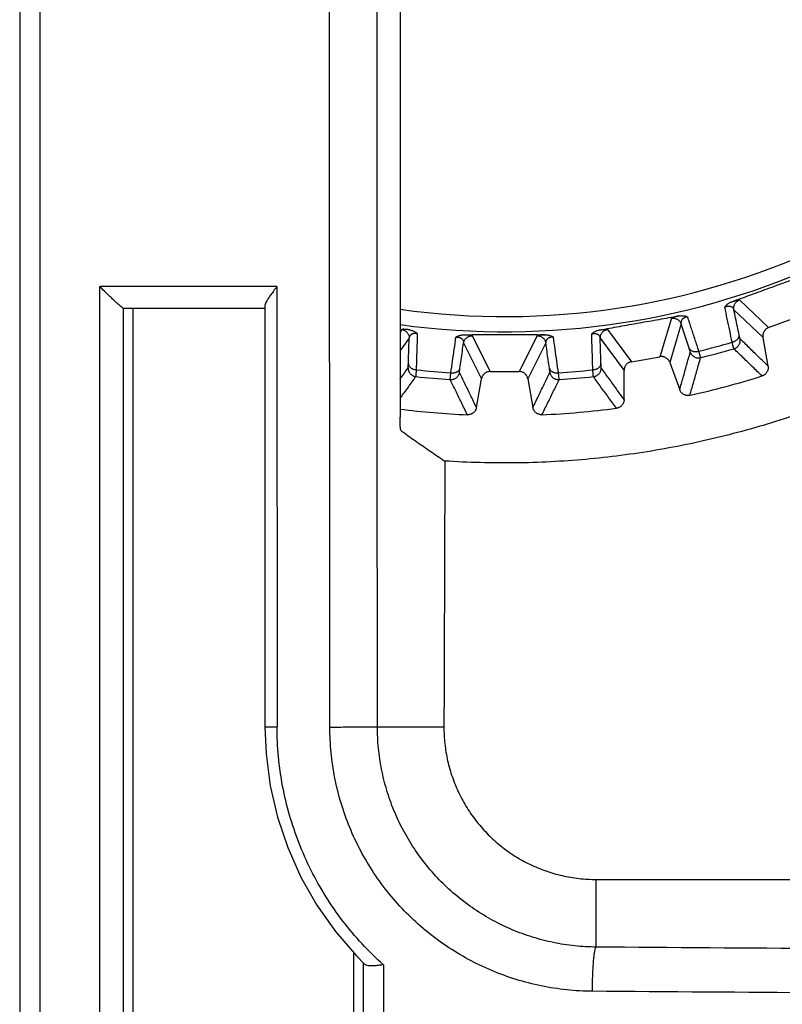
# Model space of a CAD drawing. Extents: x 0 to 376, y 0 to 266.
# Drawn here: x 38 to 41, y 158 to 163 of the extents above; entities that cross this region are included whole.
import ezdxf

# ---------------------------------------------------------------- set-up
doc = ezdxf.new("R2010")
doc.units = 0
doc.header["$LTSCALE"] = 23.1
doc.layers.add('W1-720-ID_LEDXF_CONTINU521', color=7, linetype='Continuous', true_color=0xffffff)
doc.layers.add('W1-LENS-SHIFDXF_CONTINU527', color=7, linetype='Continuous', true_color=0xffffff)

msp = doc.modelspace()

# ---------------------------------------------------------------- linework, layer by layer
at = {"layer": 'W1-720-ID_LEDXF_CONTINU521', "color": 9, "linetype": 'Continuous', "true_color": 0xc0c0c0}
for p, q in [((37.9833, 173.4995), (37.9833, 154.8275)), ((38.0747, 173.4995), (38.0747, 154.8275)), ((39.3918, 159.6962), (39.3906, 164.1575)), ((38.3472, 154.8275), (38.3472, 161.6971)), ((39.1513, 161.6971), (38.3472, 161.6971)), ((39.1513, 161.6971), (39.1522, 159.6971)), ((38.4553, 154.8275), (38.4553, 161.5975)), ((39.6078, 159.6975), (39.9099, 159.6975)), ((40.6008, 158.6965), (40.6008, 159.0038)), ((39.5433, 158.6253), (39.5433, 154.8275)), ((39.6347, 158.616), (39.6347, 154.8275))]:
    msp.add_line(p, q, dxfattribs=at)
at = {"layer": 'W1-720-ID_LEDXF_CONTINU521', "color": 7, "linetype": 'Continuous', "true_color": 0xffffff}
for p, q in [((39.7105, 168.8916), (39.7105, 161.1033)), ((39.1001, 161.5975), (38.4551, 161.5975)), ((38.4988, 154.8275), (38.4988, 161.5975)), ((40.6008, 159.0038), (46.8008, 159.0038)), ((39.4988, 158.6726), (39.4988, 154.8275)), ((39.5129, 158.6562), (39.5498, 158.6186))]:
    msp.add_line(p, q, dxfattribs=at)
for points in [[(39.0964, 161.608), (39.0966, 161.0378), (39.0969, 160.3548), (39.0972, 159.6974)], [(39.0972, 159.6974), (39.1022, 159.5748), (39.1212, 159.4297), (39.1541, 159.2871), (39.2007, 159.1482), (39.2604, 159.0145), (39.3328, 158.8871), (39.4173, 158.7673), (39.5129, 158.6562)]]:
    msp.add_lwpolyline(points, dxfattribs=at)
for points, start_tangent, end_tangent in [([(44.2913, 164.9975), (44.2788, 164.6785), (44.2416, 164.3612), (44.1797, 164.0479), (44.0936, 163.7402), (43.9839, 163.4403), (43.851, 163.1494), (43.6959, 162.8701), (43.5194, 162.6034), (43.3228, 162.3514), (43.107, 162.1153), (42.8734, 161.8968), (42.6236, 161.6971), (42.3588, 161.5173), (42.0811, 161.3589), (41.7915, 161.2224), (41.4925, 161.1089), (41.1852, 161.019), (40.8721, 160.9533), (40.5544, 160.9122), (40.2344, 160.8959), (39.9139, 160.9046)], (-0.000025, -1), (-0.997809, 0.06616)), ([(38.4551, 161.5975), (38.4482, 161.6019), (38.4413, 161.6075), (38.432, 161.6157), (38.4201, 161.6265), (38.4054, 161.6402), (38.388, 161.6569), (38.3682, 161.6762), (38.3472, 161.6971)], (-1, 0), (-0.705841, 0.708371)), ([(39.1513, 161.6971), (39.1358, 161.6767), (39.1226, 161.6585), (39.1121, 161.6429), (39.1043, 161.63), (39.0992, 161.6196), (39.0967, 161.6115), (39.0964, 161.608)], (-0.610853, -0.791744), (0.000485, -1)), ([(39.7155, 161.0423), (39.7133, 161.0494), (39.7123, 161.0568), (39.7115, 161.0666), (39.711, 161.078), (39.7106, 161.0904), (39.7105, 161.1033)], (-0.810704, 0.585456), (0, 1)), ([(39.7155, 161.0423), (39.7805, 160.996), (39.8467, 160.95), (39.9139, 160.9046)], (0.810704, -0.585456), (0.832012, -0.554757)), ([(39.9139, 160.9046), (39.9127, 160.5023), (39.9113, 160.0999), (39.9099, 159.6975)], (-0.002934, -0.999996), (-0.003787, -0.999993)), ([(39.9099, 159.6975), (39.9139, 159.6199), (39.9267, 159.543), (39.9481, 159.4682), (39.9775, 159.3966), (40.015, 159.3284), (40.0599, 159.2648), (40.1115, 159.2069), (40.1691, 159.1552), (40.2326, 159.1101), (40.3006, 159.0724), (40.372, 159.0427), (40.4466, 159.0212), (40.5233, 159.0081), (40.6008, 159.0038)], (-0.003787, -0.999993), (1, 0)), ([(39.6347, 158.616), (39.6171, 158.6136), (39.6004, 158.6116), (39.5852, 158.6106), (39.5721, 158.6108), (39.5615, 158.6125), (39.5535, 158.6158), (39.5498, 158.6186)], (-0.989691, -0.14322), (-0.714787, 0.699342))]:
    msp.add_spline(points, degree=3, dxfattribs=dict(at, start_tangent=start_tangent, end_tangent=end_tangent))
at = {"layer": 'W1-720-ID_LEDXF_CONTINU521', "color": 9, "linetype": 'Continuous', "true_color": 0xc0c0c0}
for points, start_tangent, end_tangent in [([(39.6078, 159.6975), (39.6071, 161.1841), (39.6067, 162.6708), (39.6066, 164.1575)], (-0.000547, 1), (0, 1)), ([(39.0972, 159.6974), (39.1011, 159.6973), (39.1073, 159.6972), (39.1159, 159.6972), (39.1267, 159.6971), (39.139, 159.6971), (39.1522, 159.6971)], (0.990662, -0.136344), (1, 0.000022)), ([(39.6347, 158.616), (39.5382, 158.7112), (39.4509, 158.8149), (39.3738, 158.9263), (39.3073, 159.0443), (39.2522, 159.1679), (39.2088, 159.2962), (39.1775, 159.4279), (39.1586, 159.5619), (39.1522, 159.6971)], (-0.743985, 0.668196), (-0.000555, 1)), ([(39.3918, 159.6962), (39.4266, 159.6962), (39.4609, 159.6963), (39.4935, 159.6964), (39.5236, 159.6965), (39.5502, 159.6967), (39.5725, 159.6968), (39.5899, 159.697), (39.6018, 159.6972), (39.6078, 159.6975)], (1, 0.000022), (0.997419, 0.071797)), ([(40.584, 158.4957), (40.4676, 158.5022), (40.3516, 158.5201), (40.2374, 158.5494), (40.1268, 158.5898), (40.0209, 158.6406), (39.9205, 158.7015), (39.8266, 158.7719), (39.7399, 158.8512), (39.6615, 158.9385), (39.5919, 159.0329), (39.532, 159.1336), (39.4822, 159.2397), (39.4429, 159.3503), (39.4146, 159.4643), (39.3975, 159.5801), (39.3918, 159.6962)], (-0.999973, 0.007359), (-0.000555, 1)), ([(40.6008, 158.6965), (40.5037, 158.7021), (40.4069, 158.7172), (40.3118, 158.7417), (40.2196, 158.7755), (40.1314, 158.8179), (40.0478, 158.8688), (39.9696, 158.9275), (39.8975, 158.9936), (39.8322, 159.0664), (39.7743, 159.1451), (39.7245, 159.2289), (39.683, 159.3173), (39.6503, 159.4094), (39.6267, 159.5043), (39.6125, 159.6008), (39.6078, 159.6975)], (-0.999961, 0.008807), (-0.000659, 1)), ([(40.584, 158.4957), (40.5845, 158.5287), (40.5854, 158.5608), (40.5867, 158.5913), (40.5884, 158.6191), (40.5904, 158.6436), (40.5928, 158.6641), (40.5953, 158.68), (40.598, 158.6909), (40.6008, 158.6965)], (0.006624, 0.999978), (0.694963, 0.719045)), ([(46.8008, 158.651), (44.7344, 158.6661), (42.6677, 158.6813), (40.6008, 158.6965)], (-0.999973, 0.007341), (-0.999973, 0.007342)), ([(46.784, 158.4501), (44.7176, 158.4653), (42.651, 158.4805), (40.584, 158.4957)], (-0.999973, 0.007343), (-0.999973, 0.007343))]:
    msp.add_spline(points, degree=3, dxfattribs=dict(at, start_tangent=start_tangent, end_tangent=end_tangent))
at = {"layer": 'W1-LENS-SHIFDXF_CONTINU527', "color": 9, "linetype": 'Continuous', "true_color": 0xc0c0c0}
for p, q in [((41.2523, 161.6361), (41.3846, 161.5109)), ((41.2266, 161.5916), (41.359, 161.4663)), ((40.9428, 161.5532), (40.8908, 161.3785)), ((40.9873, 161.5275), (40.9353, 161.3528)), ((39.7191, 161.502), (39.7105, 161.4903)), ((40.6524, 161.502), (40.761, 161.3556)), ((39.7522, 161.4626), (39.7105, 161.4064)), ((39.999, 161.441), (40.0805, 161.278)), ((40.0383, 161.474), (40.1198, 161.3111)), ((40.3332, 161.474), (40.2517, 161.3111)), ((40.3726, 161.441), (40.291, 161.278)), ((40.6194, 161.4626), (40.728, 161.3163))]:
    msp.add_line(p, q, dxfattribs=at)
at = {"layer": 'W1-LENS-SHIFDXF_CONTINU527', "color": 7, "linetype": 'Continuous', "true_color": 0xffffff}
for p, q in [((41.3846, 161.5109), (41.5085, 161.5559)), ((41.3819, 161.3361), (41.359, 161.4663)), ((40.761, 161.3556), (40.8908, 161.3785)), ((40.9353, 161.3528), (40.9805, 161.2285)), ((40.1198, 161.3111), (40.2517, 161.3111)), ((40.728, 161.184), (40.728, 161.3163)), ((40.0575, 161.1478), (40.0805, 161.278)), ((40.291, 161.278), (40.314, 161.1478))]:
    msp.add_line(p, q, dxfattribs=at)
at = {"layer": 'W1-LENS-SHIFDXF_CONTINU527', "color": 9, "linetype": 'Continuous', "true_color": 0xc0c0c0}
for radius, start, end in [(3.5055, 262.2058, 97.7942), (3.4367, 262.0487, 97.9513), (3.7002, 283.7873, 286.2127), (3.7312, 283.7967, 286.2033), (3.7002, 263.7873, 266.2127), (3.7002, 273.7873, 276.2127), (3.7312, 263.7967, 266.2033), (3.7312, 273.7967, 276.2033)]:
    msp.add_arc((40.1858, 164.9975), radius, start, end, dxfattribs=at)
at = {"layer": 'W1-LENS-SHIFDXF_CONTINU527', "color": 7, "linetype": 'Continuous', "true_color": 0xffffff}
for start, end in [(282.4972, 287.5028), (262.9748, 267.5028), (272.4972, 277.5028)]:
    msp.add_arc((40.1858, 164.9975), 3.8864, start, end, dxfattribs=at)
for points, start_tangent, end_tangent in [([(41.2177, 161.6283), (41.3035, 161.6597), (41.3892, 161.691), (41.475, 161.7222), (41.5609, 161.7532)], (0.938762, 0.344567), (0.940617, 0.33947)), ([(41.1854, 161.604), (41.1885, 161.6083), (41.1921, 161.6124), (41.1964, 161.6163), (41.2011, 161.6198), (41.2062, 161.623), (41.2117, 161.6258), (41.2177, 161.6283)], (0.548442, 0.836189), (0.938757, 0.344581)), ([(40.9767, 161.5637), (40.983, 161.5646), (40.9893, 161.5649), (40.9952, 161.5647), (41.0011, 161.564), (41.0067, 161.5628), (41.0119, 161.561), (41.0168, 161.5589)], (0.985277, 0.170967), (0.893007, -0.450043)), ([(40.617, 161.5003), (40.7069, 161.5163), (40.7968, 161.5322), (40.8867, 161.548), (40.9767, 161.5637)], (0.984333, 0.176318), (0.985275, 0.170977)), ([(39.7546, 161.5003), (39.7608, 161.4989), (39.7668, 161.4971), (39.7723, 161.4949), (39.7776, 161.4922), (39.7824, 161.4891), (39.7868, 161.4857), (39.7906, 161.482)], (0.984331, -0.176328), (0.685228, -0.728328)), ([(39.9645, 161.4668), (39.9688, 161.4697), (39.9737, 161.4723), (39.979, 161.4745), (39.9846, 161.4763), (39.9905, 161.4775), (39.9967, 161.4783), (40.0032, 161.4785)], (0.80136, 0.598182), (0.999996, 0.002726)), ([(40.0032, 161.4785), (40.0945, 161.4787), (40.1858, 161.4788), (40.277, 161.4787), (40.3684, 161.4785)], (0.999996, 0.002712), (0.999996, -0.002712)), ([(40.3684, 161.4785), (40.3748, 161.4783), (40.381, 161.4775), (40.3868, 161.4763), (40.3925, 161.4746), (40.3978, 161.4724), (40.4027, 161.4698), (40.4071, 161.4668)], (0.999996, -0.002722), (0.801291, -0.598275)), ([(40.5809, 161.482), (40.5847, 161.4857), (40.589, 161.4891), (40.5939, 161.4922), (40.5991, 161.4948), (40.6047, 161.4971), (40.6107, 161.4989), (40.617, 161.5003)], (0.685312, 0.728249), (0.984331, 0.176332)), ([(41.3846, 161.5109), (41.38, 161.5088), (41.3756, 161.5062), (41.3717, 161.5031), (41.3681, 161.4995), (41.365, 161.4954), (41.3625, 161.4911), (41.3606, 161.4864), (41.3592, 161.4815), (41.3585, 161.4765), (41.3584, 161.4714), (41.359, 161.4663)], (-0.939693, -0.34202), (0.173648, -0.984808)), ([(40.761, 161.3556), (40.7561, 161.3544), (40.7513, 161.3526), (40.7469, 161.3502), (40.7427, 161.3473), (40.739, 161.3439), (40.7358, 161.34), (40.733, 161.3357), (40.7308, 161.3311), (40.7292, 161.3263), (40.7283, 161.3213), (40.728, 161.3163)], (-0.984808, -0.173648), (0, -1)), ([(40.9353, 161.3528), (40.9333, 161.3575), (40.9307, 161.3618), (40.9275, 161.3658), (40.9239, 161.3694), (40.9199, 161.3725), (40.9155, 161.375), (40.9108, 161.3769), (40.9059, 161.3783), (40.9009, 161.379), (40.8959, 161.3791), (40.8908, 161.3785)], (-0.34202, 0.939693), (-0.984808, -0.173648)), ([(40.1198, 161.3111), (40.1148, 161.3108), (40.1098, 161.3098), (40.105, 161.3082), (40.1004, 161.306), (40.0962, 161.3033), (40.0923, 161.3), (40.0888, 161.2963), (40.0859, 161.2922), (40.0835, 161.2877), (40.0817, 161.283), (40.0805, 161.278)], (-1, 0), (-0.173648, -0.984808)), ([(40.291, 161.278), (40.2898, 161.283), (40.288, 161.2877), (40.2856, 161.2922), (40.2827, 161.2963), (40.2793, 161.3), (40.2754, 161.3033), (40.2711, 161.306), (40.2665, 161.3082), (40.2617, 161.3098), (40.2567, 161.3108), (40.2517, 161.3111)], (-0.173648, 0.984808), (-1, 0)), ([(41.3819, 161.3361), (41.3825, 161.3313), (41.3825, 161.3265), (41.3819, 161.3218), (41.3807, 161.3171), (41.379, 161.3127), (41.3767, 161.3084), (41.374, 161.3044), (41.3708, 161.3008), (41.3672, 161.2977), (41.3633, 161.295), (41.3591, 161.2927), (41.3546, 161.291)], (0.173648, -0.984808), (-0.953702, -0.300753)), ([(41.0267, 161.2032), (41.022, 161.2024), (41.0173, 161.2022), (41.0125, 161.2026), (41.0079, 161.2035), (41.0033, 161.2051), (40.9989, 161.2071), (40.9949, 161.2097), (40.9911, 161.2127), (40.9878, 161.2161), (40.9849, 161.22), (40.9825, 161.2241), (40.9805, 161.2285)], (-0.976307, -0.216391), (-0.34202, 0.939693)), ([(40.728, 161.184), (40.7277, 161.1792), (40.7268, 161.1745), (40.7254, 161.1699), (40.7235, 161.1655), (40.721, 161.1614), (40.718, 161.1576), (40.7147, 161.1542), (40.7109, 161.1512), (40.7068, 161.1487), (40.7025, 161.1467), (40.6979, 161.1453), (40.6932, 161.1444)], (0, -1), (-0.991438, -0.130575)), ([(40.0575, 161.1478), (40.0564, 161.1431), (40.0548, 161.1386), (40.0526, 161.1343), (40.0499, 161.1304), (40.0468, 161.1268), (40.0432, 161.1235), (40.0392, 161.1207), (40.035, 161.1185), (40.0306, 161.1167), (40.026, 161.1155), (40.0212, 161.1149), (40.0164, 161.1148)], (-0.173648, -0.984808), (-0.99905, 0.04357)), ([(40.3551, 161.1148), (40.3503, 161.1149), (40.3456, 161.1155), (40.3409, 161.1167), (40.3365, 161.1185), (40.3323, 161.1207), (40.3284, 161.1235), (40.3248, 161.1268), (40.3217, 161.1304), (40.319, 161.1343), (40.3168, 161.1386), (40.3151, 161.1431), (40.314, 161.1478)], (-0.99905, -0.04357), (-0.173648, 0.984808))]:
    msp.add_spline(points, degree=3, dxfattribs=dict(at, start_tangent=start_tangent, end_tangent=end_tangent))
at = {"layer": 'W1-LENS-SHIFDXF_CONTINU527', "color": 9, "linetype": 'Continuous', "true_color": 0xc0c0c0}
for points, start_tangent, end_tangent in [([(41.2177, 161.6283), (41.223, 161.6299), (41.2282, 161.6315), (41.2332, 161.6329), (41.238, 161.6342), (41.2422, 161.6352), (41.2459, 161.636), (41.2489, 161.6364), (41.2511, 161.6365), (41.2523, 161.6361)], (0.953565, 0.301187), (0.726117, -0.687571)), ([(41.2266, 161.5916), (41.226, 161.5972), (41.2262, 161.6027), (41.2272, 161.6082), (41.2289, 161.6135), (41.2314, 161.6185), (41.2345, 161.6231), (41.2382, 161.6273), (41.2425, 161.6309), (41.2472, 161.6338), (41.2523, 161.6361)], (-0.172032, 0.985091), (0.939223, 0.343307)), ([(41.1854, 161.604), (41.1877, 161.6051), (41.19, 161.606), (41.1923, 161.6068), (41.1948, 161.6075), (41.1973, 161.608), (41.1999, 161.6084), (41.2027, 161.6086), (41.2054, 161.6085), (41.2082, 161.6082), (41.2111, 161.6076), (41.2139, 161.6066), (41.2166, 161.6052), (41.2192, 161.6034), (41.2215, 161.6012), (41.2235, 161.5985), (41.2253, 161.5953), (41.2266, 161.5916)], (0.897597, 0.440817), (0.26261, -0.964902)), ([(41.2189, 161.4444), (41.2078, 161.4972), (41.1966, 161.5504), (41.1854, 161.604)], (-0.205545, 0.978648), (-0.205484, 0.978661)), ([(41.2506, 161.4778), (41.2426, 161.5155), (41.2346, 161.5535), (41.2266, 161.5916)], (-0.206096, 0.978532), (-0.20609, 0.978533)), ([(40.9767, 161.5637), (40.9713, 161.5625), (40.966, 161.5613), (40.9609, 161.56), (40.9562, 161.5587), (40.952, 161.5574), (40.9484, 161.5562), (40.9456, 161.5551), (40.9437, 161.5541), (40.9428, 161.5532)], (-0.976404, -0.215951), (-0.28505, -0.958513)), ([(40.9428, 161.5532), (40.9484, 161.5538), (40.9539, 161.5536), (40.9594, 161.5526), (40.9647, 161.5509), (40.9697, 161.5484), (40.9743, 161.5453), (40.9785, 161.5416), (40.9821, 161.5373), (40.985, 161.5326), (40.9873, 161.5275)], (0.985045, 0.172299), (0.343562, -0.93913)), ([(41.0168, 161.5589), (41.0141, 161.5586), (41.0115, 161.5582), (41.0089, 161.5577), (41.0063, 161.557), (41.0036, 161.556), (41.001, 161.5549), (40.9985, 161.5535), (40.996, 161.5519), (40.9937, 161.55), (40.9915, 161.5477), (40.9897, 161.5451), (40.9882, 161.5422), (40.9871, 161.5389), (40.9865, 161.5354), (40.9866, 161.5316), (40.9873, 161.5275)], (-0.997744, -0.067131), (0.255023, -0.966935)), ([(41.0235, 161.4169), (41.0115, 161.4536), (40.9994, 161.4905), (40.9873, 161.5275)], (-0.310782, 0.950481), (-0.310788, 0.950479)), ([(41.0676, 161.4039), (41.0508, 161.4551), (41.0339, 161.5068), (41.0168, 161.5589)], (-0.311317, 0.950306), (-0.311376, 0.950287)), ([(39.7546, 161.5003), (39.7491, 161.501), (39.7437, 161.5016), (39.7385, 161.5021), (39.7336, 161.5026), (39.7292, 161.5028), (39.7254, 161.5029), (39.7224, 161.5028), (39.7202, 161.5025), (39.7191, 161.502)], (-0.991379, 0.131022), (-0.59569, -0.803214)), ([(39.7191, 161.502), (39.7245, 161.5006), (39.7297, 161.4985), (39.7345, 161.4957), (39.7389, 161.4923), (39.7428, 161.4883), (39.7461, 161.4838), (39.7487, 161.4789), (39.7506, 161.4736), (39.7518, 161.4682), (39.7522, 161.4626)], (0.984569, -0.174997), (0.001641, -0.999999)), ([(39.7906, 161.482), (39.788, 161.4827), (39.7854, 161.4832), (39.7828, 161.4836), (39.7801, 161.4838), (39.7773, 161.4839), (39.7744, 161.4837), (39.7716, 161.4833), (39.7687, 161.4826), (39.7659, 161.4815), (39.7631, 161.4801), (39.7604, 161.4783), (39.758, 161.4761), (39.7559, 161.4734), (39.7542, 161.4703), (39.7529, 161.4667), (39.7522, 161.4626)], (-0.960533, 0.278166), (-0.091068, -0.995845)), ([(39.7853, 161.319), (39.7871, 161.3729), (39.7888, 161.4273), (39.7906, 161.482)], (0.032482, 0.999472), (0.03242, 0.999474)), ([(40.0032, 161.4785), (40.0087, 161.4783), (40.0141, 161.478), (40.0193, 161.4776), (40.0242, 161.4771), (40.0286, 161.4766), (40.0323, 161.4761), (40.0353, 161.4755), (40.0373, 161.4748), (40.0383, 161.474)], (0.99907, -0.043115), (0.447164, -0.894452)), ([(40.3684, 161.4785), (40.3629, 161.4783), (40.3575, 161.478), (40.3523, 161.4776), (40.3474, 161.4771), (40.343, 161.4766), (40.3392, 161.4761), (40.3363, 161.4755), (40.3342, 161.4748), (40.3332, 161.474)], (-0.99907, -0.043119), (-0.447163, -0.894452)), ([(40.5809, 161.482), (40.5834, 161.4827), (40.5858, 161.4832), (40.5883, 161.4835), (40.5908, 161.4838), (40.5934, 161.4839), (40.596, 161.4838), (40.5987, 161.4835), (40.6014, 161.4829), (40.6042, 161.4821), (40.6068, 161.481), (40.6094, 161.4796), (40.6119, 161.4777), (40.6141, 161.4755), (40.616, 161.4729), (40.6176, 161.4699), (40.6187, 161.4665), (40.6194, 161.4626)], (0.960507, 0.278254), (0.091067, -0.995845)), ([(40.5862, 161.319), (40.5845, 161.3729), (40.5827, 161.4273), (40.5809, 161.482)], (-0.032482, 0.999472), (-0.032419, 0.999474)), ([(40.617, 161.5003), (40.6224, 161.501), (40.6278, 161.5016), (40.6331, 161.5022), (40.6379, 161.5026), (40.6423, 161.5028), (40.6461, 161.5029), (40.6491, 161.5028), (40.6513, 161.5025), (40.6524, 161.502)], (0.991379, 0.131027), (0.595691, -0.803214)), ([(40.6194, 161.4626), (40.6198, 161.4682), (40.6209, 161.4736), (40.6228, 161.4789), (40.6255, 161.4838), (40.6287, 161.4883), (40.6326, 161.4923), (40.637, 161.4957), (40.6418, 161.4985), (40.647, 161.5006), (40.6524, 161.502)], (0.001641, 0.999999), (0.984569, 0.174997)), ([(41.2189, 161.4444), (41.224, 161.4459), (41.2289, 161.4479), (41.2334, 161.4503), (41.2376, 161.453), (41.2413, 161.4561), (41.2444, 161.4594), (41.247, 161.4629), (41.2489, 161.4666), (41.2502, 161.4703), (41.2507, 161.4741), (41.2506, 161.4778)], (0.970561, 0.240856), (-0.137276, 0.990533)), ([(41.2552, 161.4597), (41.2549, 161.4603), (41.2545, 161.4613), (41.254, 161.4628), (41.2535, 161.4649), (41.2529, 161.4675), (41.2522, 161.4705), (41.2514, 161.4739), (41.2506, 161.4778)], (-0.713378, 0.70078), (-0.206097, 0.978532)), ([(39.7483, 161.3464), (39.7496, 161.3849), (39.7509, 161.4237), (39.7522, 161.4626)], (0.033044, 0.999454), (0.033038, 0.999454)), ([(39.9414, 161.3053), (39.949, 161.3588), (39.9567, 161.4126), (39.9645, 161.4668)], (0.141568, 0.989929), (0.14163, 0.98992)), ([(39.9645, 161.4668), (39.967, 161.467), (39.9695, 161.4671), (39.972, 161.467), (39.9745, 161.4668), (39.9771, 161.4665), (39.9797, 161.4659), (39.9823, 161.4652), (39.9848, 161.4642), (39.9874, 161.4629), (39.9898, 161.4613), (39.9921, 161.4594), (39.9942, 161.4572), (39.996, 161.4546), (39.9974, 161.4518), (39.9984, 161.4485), (39.999, 161.445), (39.999, 161.441)], (0.994234, 0.107237), (-0.083243, -0.996529)), ([(39.9825, 161.3259), (39.988, 161.3641), (39.9935, 161.4024), (39.999, 161.441)], (0.141011, 0.990008), (0.141017, 0.990007)), ([(39.999, 161.441), (40.0003, 161.4464), (40.0024, 161.4516), (40.0052, 161.4564), (40.0086, 161.4608), (40.0126, 161.4647), (40.0172, 161.468), (40.0221, 161.4706), (40.0273, 161.4725), (40.0328, 161.4737), (40.0383, 161.474)], (0.175264, 0.984521), (0.999999, 0.00137)), ([(40.3332, 161.474), (40.3388, 161.4737), (40.3442, 161.4725), (40.3495, 161.4706), (40.3544, 161.468), (40.3589, 161.4647), (40.3629, 161.4608), (40.3663, 161.4564), (40.3691, 161.4516), (40.3712, 161.4464), (40.3726, 161.441)], (0.999999, -0.00137), (0.175264, -0.984521)), ([(40.4071, 161.4668), (40.4044, 161.467), (40.4017, 161.4671), (40.3991, 161.467), (40.3964, 161.4668), (40.3936, 161.4663), (40.3908, 161.4656), (40.3881, 161.4647), (40.3854, 161.4635), (40.3828, 161.462), (40.3803, 161.4602), (40.378, 161.4579), (40.376, 161.4553), (40.3743, 161.4523), (40.3732, 161.449), (40.3726, 161.4452), (40.3726, 161.441)], (-0.994243, 0.107146), (0.083242, -0.996529)), ([(40.389, 161.3259), (40.3836, 161.3641), (40.3781, 161.4024), (40.3726, 161.441)], (-0.141011, 0.990008), (-0.141017, 0.990007)), ([(40.4302, 161.3053), (40.4225, 161.3588), (40.4148, 161.4126), (40.4071, 161.4668)], (-0.141568, 0.989929), (-0.14163, 0.98992)), ([(40.6232, 161.3464), (40.6219, 161.3849), (40.6206, 161.4237), (40.6194, 161.4626)], (-0.033044, 0.999454), (-0.033038, 0.999454)), ([(41.227, 161.4144), (41.2266, 161.4153), (41.226, 161.4171), (41.2252, 161.4197), (41.2242, 161.4231), (41.2231, 161.4273), (41.2219, 161.4323), (41.2204, 161.438), (41.2189, 161.4444)], (-0.57368, 0.819079), (-0.235123, 0.971966)), ([(41.227, 161.4144), (41.2319, 161.4163), (41.2366, 161.4187), (41.241, 161.4218), (41.2449, 161.4254), (41.2482, 161.4295), (41.251, 161.434), (41.2532, 161.4389), (41.2548, 161.4439), (41.2556, 161.4492), (41.2557, 161.4545), (41.2552, 161.4597)], (0.959847, 0.280523), (-0.171967, 0.985103)), ([(41.3819, 161.3361), (41.3391, 161.3777), (41.2969, 161.4189), (41.2552, 161.4597)], (-0.717988, 0.696055), (-0.713496, 0.700659)), ([(40.9805, 161.2285), (40.9962, 161.2836), (41.0121, 161.3404), (41.0285, 161.399)], (0.273768, 0.961796), (0.267576, 0.963537)), ([(41.0285, 161.399), (41.0285, 161.3996), (41.0283, 161.4007), (41.0279, 161.4023), (41.0274, 161.4043), (41.0266, 161.4068), (41.0257, 161.4098), (41.0247, 161.4132), (41.0235, 161.4169)], (0.267409, 0.963583), (-0.310781, 0.950482)), ([(41.0235, 161.4169), (41.0252, 161.4137), (41.0275, 161.4107), (41.0305, 161.4081), (41.034, 161.4059), (41.038, 161.4041), (41.0424, 161.4028), (41.0471, 161.402), (41.0521, 161.4017), (41.0572, 161.4019), (41.0624, 161.4026), (41.0676, 161.4039)], (0.376382, -0.926465), (0.960958, 0.276693)), ([(41.0285, 161.399), (41.0306, 161.3942), (41.0334, 161.3896), (41.0368, 161.3855), (41.0406, 161.3819), (41.0449, 161.3788), (41.0496, 161.3763), (41.0546, 161.3744), (41.0598, 161.3733), (41.0651, 161.3728), (41.0704, 161.373), (41.0756, 161.3739)], (0.343623, -0.939108), (0.971514, 0.236984)), ([(41.0756, 161.3739), (41.0755, 161.3748), (41.0751, 161.3766), (41.0745, 161.3793), (41.0736, 161.3827), (41.0725, 161.3869), (41.0711, 161.3919), (41.0694, 161.3976), (41.0676, 161.4039)], (0.087271, 0.996185), (-0.282365, 0.959307)), ([(41.3546, 161.291), (41.3115, 161.3325), (41.2689, 161.3737), (41.227, 161.4144)], (-0.720998, 0.692937), (-0.716717, 0.697364)), ([(39.7469, 161.3278), (39.7471, 161.3283), (39.7473, 161.3294), (39.7475, 161.331), (39.7477, 161.3332), (39.7479, 161.3358), (39.748, 161.3389), (39.7482, 161.3424), (39.7483, 161.3464)], (0.580848, 0.814012), (0.033045, 0.999454)), ([(39.7483, 161.3464), (39.7488, 161.3427), (39.75, 161.3391), (39.7519, 161.3356), (39.7544, 161.3323), (39.7576, 161.3293), (39.7613, 161.3266), (39.7654, 161.3242), (39.77, 161.3222), (39.7749, 161.3207), (39.78, 161.3196), (39.7853, 161.319)], (0.036814, -0.999322), (0.99764, -0.06866)), ([(40.5862, 161.319), (40.5915, 161.3196), (40.5966, 161.3207), (40.6015, 161.3222), (40.6061, 161.3242), (40.6103, 161.3266), (40.614, 161.3293), (40.6171, 161.3323), (40.6196, 161.3356), (40.6215, 161.3391), (40.6227, 161.3427), (40.6232, 161.3464)], (0.99764, 0.06866), (0.036814, 0.999322)), ([(40.6246, 161.3278), (40.6244, 161.3283), (40.6242, 161.3294), (40.624, 161.331), (40.6238, 161.3332), (40.6237, 161.3358), (40.6235, 161.3389), (40.6233, 161.3424), (40.6232, 161.3464)], (-0.580851, 0.81401), (-0.033046, 0.999454)), ([(41.0267, 161.2032), (41.0426, 161.2583), (41.0589, 161.3152), (41.0756, 161.3739)], (0.277935, 0.9606), (0.272013, 0.962293)), ([(39.7105, 161.2769), (39.713, 161.2803), (39.7469, 161.3278)], (0.582891, 0.81255), (0.580988, 0.813912)), ([(39.7469, 161.3278), (39.7473, 161.3225), (39.7483, 161.3173), (39.7501, 161.3123), (39.7525, 161.3076), (39.7555, 161.3032), (39.759, 161.2992), (39.763, 161.2958), (39.7675, 161.2929), (39.7723, 161.2906), (39.7774, 161.289), (39.7826, 161.2881)], (0.001707, -0.999999), (0.993977, -0.109585)), ([(39.7826, 161.2881), (39.7828, 161.289), (39.7831, 161.2908), (39.7834, 161.2935), (39.7837, 161.2971), (39.7841, 161.3014), (39.7845, 161.3066), (39.7849, 161.3124), (39.7853, 161.319)], (0.422724, 0.906259), (0.062766, 0.998028)), ([(39.9387, 161.2744), (39.9386, 161.2754), (39.9387, 161.2772), (39.9388, 161.2799), (39.9391, 161.2835), (39.9395, 161.2878), (39.94, 161.293), (39.9406, 161.2988), (39.9414, 161.3053)], (-0.258942, 0.965893), (0.111488, 0.993766)), ([(39.9387, 161.2744), (39.944, 161.2744), (39.9493, 161.2751), (39.9544, 161.2765), (39.9593, 161.2786), (39.9639, 161.2813), (39.968, 161.2846), (39.9717, 161.2884), (39.9749, 161.2926), (39.9775, 161.2973), (39.9794, 161.3022), (39.9807, 161.3073)], (0.997906, -0.064682), (0.175329, 0.98451)), ([(39.9414, 161.3053), (39.9467, 161.305), (39.9519, 161.3052), (39.957, 161.3059), (39.9619, 161.307), (39.9664, 161.3086), (39.9705, 161.3107), (39.9741, 161.3131), (39.9772, 161.3159), (39.9796, 161.319), (39.9814, 161.3224), (39.9825, 161.3259)], (0.994406, -0.105621), (0.209785, 0.977748)), ([(39.9807, 161.3073), (39.9806, 161.3079), (39.9806, 161.309), (39.9807, 161.3106), (39.9809, 161.3128), (39.9812, 161.3154), (39.9815, 161.3185), (39.982, 161.322), (39.9825, 161.3259)], (-0.430675, 0.902507), (0.14101, 0.990008)), ([(40.0575, 161.1478), (40.0307, 161.2033), (40.0051, 161.2565), (39.9807, 161.3073)], (-0.436623, 0.899645), (-0.430828, 0.902434)), ([(40.314, 161.1478), (40.3409, 161.2033), (40.3665, 161.2565), (40.3908, 161.3073)], (0.436623, 0.899645), (0.430828, 0.902434)), ([(40.3908, 161.3073), (40.3909, 161.3079), (40.3909, 161.309), (40.3908, 161.3106), (40.3906, 161.3128), (40.3904, 161.3154), (40.39, 161.3185), (40.3895, 161.322), (40.389, 161.3259)], (0.430671, 0.902509), (-0.14101, 0.990008)), ([(40.389, 161.3259), (40.3901, 161.3224), (40.3919, 161.319), (40.3944, 161.3159), (40.3974, 161.3131), (40.401, 161.3107), (40.4051, 161.3086), (40.4097, 161.307), (40.4145, 161.3059), (40.4196, 161.3052), (40.4249, 161.305), (40.4302, 161.3053)], (0.209785, -0.977748), (0.994406, 0.105621)), ([(40.3908, 161.3073), (40.3921, 161.3022), (40.394, 161.2973), (40.3966, 161.2926), (40.3998, 161.2884), (40.4035, 161.2846), (40.4077, 161.2813), (40.4123, 161.2786), (40.4172, 161.2765), (40.4223, 161.2751), (40.4275, 161.2744), (40.4328, 161.2744)], (0.175329, -0.98451), (0.997906, 0.064682)), ([(40.4328, 161.2744), (40.4329, 161.2754), (40.4329, 161.2772), (40.4327, 161.2799), (40.4324, 161.2835), (40.432, 161.2878), (40.4315, 161.293), (40.4309, 161.2988), (40.4302, 161.3053)], (0.258931, 0.965896), (-0.111494, 0.993765)), ([(40.5889, 161.2881), (40.5887, 161.289), (40.5884, 161.2908), (40.5881, 161.2935), (40.5878, 161.2971), (40.5874, 161.3014), (40.587, 161.3066), (40.5866, 161.3124), (40.5862, 161.319)], (-0.422733, 0.906254), (-0.062771, 0.998028)), ([(40.5889, 161.2881), (40.5942, 161.289), (40.5992, 161.2906), (40.604, 161.2929), (40.6085, 161.2958), (40.6125, 161.2992), (40.6161, 161.3032), (40.6191, 161.3076), (40.6215, 161.3123), (40.6232, 161.3173), (40.6242, 161.3225), (40.6246, 161.3278)], (0.993977, 0.109585), (0.001707, 0.999999)), ([(40.728, 161.184), (40.693, 161.2324), (40.6586, 161.2803), (40.6246, 161.3278)], (-0.586211, 0.810158), (-0.580988, 0.813912)), ([(39.7105, 161.1885), (39.7136, 161.1927), (39.7483, 161.2406), (39.7826, 161.2881)], (0.588233, 0.808691), (0.584733, 0.811226)), ([(40.0164, 161.1148), (39.9893, 161.1703), (39.9633, 161.2235), (39.9387, 161.2744)], (-0.440519, 0.897743), (-0.434981, 0.900439)), ([(40.3551, 161.1148), (40.3823, 161.1703), (40.4082, 161.2235), (40.4328, 161.2744)], (0.440519, 0.897743), (0.434981, 0.900439)), ([(40.6932, 161.1444), (40.658, 161.1927), (40.6232, 161.2406), (40.5889, 161.2881)], (-0.589718, 0.807609), (-0.584733, 0.811226))]:
    msp.add_spline(points, degree=3, dxfattribs=dict(at, start_tangent=start_tangent, end_tangent=end_tangent))

doc.saveas('drawing.dxf')
